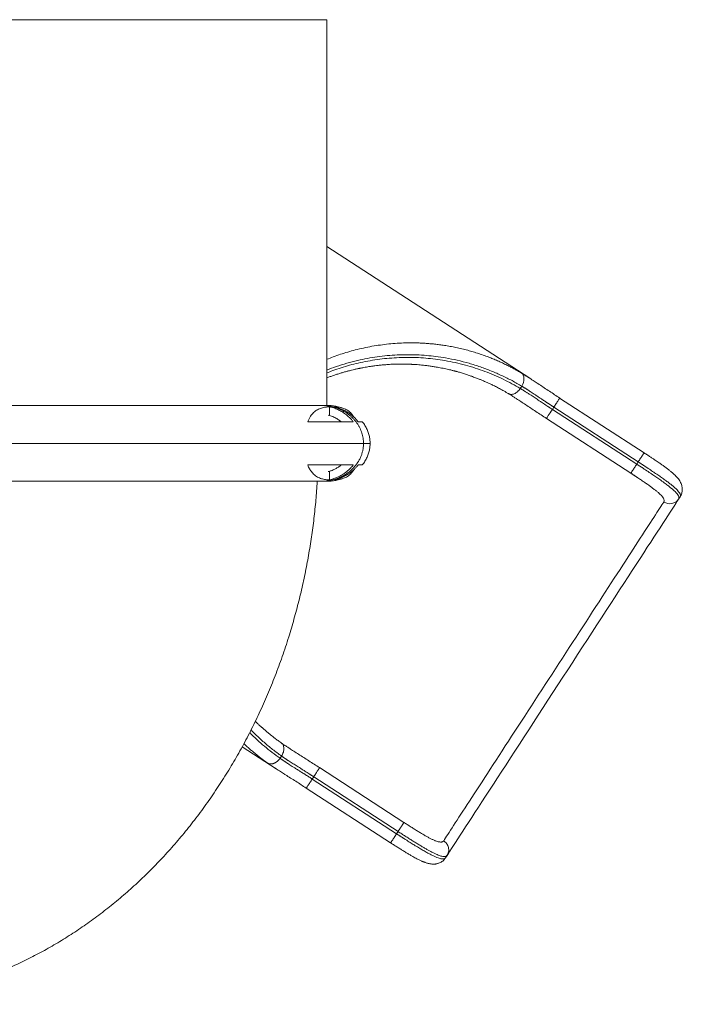
# Model space of a CAD drawing. Units: millimetres. Extents: x -5207 to 6274, y -5084 to 6014.
# Drawn here: x 4134 to 5357, y -3863 to -2045 of the extents above; entities that cross this region are included whole.
import ezdxf

# ---------------------------------------------------------------- set-up
doc = ezdxf.new("R2010")
doc.units = ezdxf.units.MM

# ---------------------------------------------------------------- blocks, each defined once
blk = doc.blocks.new('Т912NEW')
at = {"color": 8, "linetype": 'Continuous', "lineweight": 15}
for p, q in [((3920.7, -2044.8), (4310.7, -2044.8)), ((4310.7, -2044.8), (4700.7, -2044.8)), ((4768.6, -2827.3), (3840.7, -2827.3)), ((4780.7, -2827.3), (4768.6, -2827.3))]:
    blk.add_line(p, q, dxfattribs=at)
at = {"color": 7, "linetype": 'Continuous', "lineweight": 15}
for p, q in [((4700.7, -2757.3), (4700.7, -2044.8)), ((5075.5, -2707.1), (4700.7, -2463.7)), ((5060.8, -2721.7), (5058.1, -2725.9)), ((5036, -2735.3), (5036.7, -2735.7)), ((5286.6, -2844.8), (5130.7, -2743.6)), ((4690.7, -2757.3), (3920.7, -2757.3)), ((4700.7, -2757.3), (4690.7, -2757.3)), ((4705.9, -2775.1), (4705.9, -2759.7)), ((5117.2, -2764.6), (5120, -2760.4)), ((5120, -2760.4), (5275.7, -2861.5)), ((5262.1, -2882.5), (5106.4, -2781.4)), ((5273, -2865.7), (5117.2, -2764.6)), ((4749.7, -2787.3), (4665.6, -2787.3)), ((4766.4, -2787.3), (4758.7, -2787.3)), ((5286.6, -2844.8), (5286.5, -2844.9)), ((4665.6, -2867.3), (4749.7, -2867.3)), ((4758.7, -2867.3), (4766.4, -2867.3)), ((5275.7, -2861.5), (5273, -2865.7)), ((4705.9, -2894.9), (4705.9, -2879.6)), ((3920.7, -2897.3), (4690.7, -2897.3)), ((4690.7, -2897.3), (4700.7, -2897.3)), ((5350.3, -2930.3), (5353.1, -2926)), ((5353.9, -2924.4), (5353.1, -2926)), ((4616.8, -3380.8), (4617.5, -3381.3)), ((4544.7, -3387.8), (4607.1, -3428.4)), ((4617.2, -3404.8), (4614.5, -3409)), ((4687.5, -3426.3), (4843.2, -3527.5)), ((4673.9, -3447.3), (4676.6, -3443.1)), ((4829.6, -3548.4), (4673.9, -3447.3)), ((4676.6, -3443.1), (4832.4, -3544.2)), ((4662.9, -3464), (4818.7, -3565.2)), ((4832.4, -3544.2), (4829.6, -3548.4)), ((4818.8, -3565.1), (4818.8, -3565.1)), ((4920, -3592.9), (4918.9, -3594.3)), ((4920, -3592.9), (4922.8, -3588.6)), ((4921.5, -3589.8), (4922.8, -3588.6))]:
    blk.add_line(p, q, dxfattribs=at)
at = {"color": 7, "linetype": 'Continuous', "lineweight": 15, "flags": 128}
blk.add_lwpolyline([(4916.6, -3561.4), (4918.2, -3558.9), (4920.1, -3556), (4922.1, -3552.9), (4924.3, -3549.5), (4926.7, -3545.8), (4929.3, -3541.8), (4932.1, -3537.6), (4935, -3533.1), (4938.1, -3528.3), (4941.4, -3523.3), (4944.8, -3518), (4948.4, -3512.5), (4952.1, -3506.7), (4956, -3500.7), (4960.1, -3494.4), (4964.3, -3488), (4968.6, -3481.3), (4973.1, -3474.4), (4977.7, -3467.3), (4982.5, -3460), (4987.4, -3452.4), (4992.3, -3444.7), (4997.5, -3436.9), (5002.7, -3428.8), (5008, -3420.6), (5013.5, -3412.2), (5019, -3403.7), (5024.6, -3395), (5030.4, -3386.2), (5036.2, -3377.3), (5042, -3368.2), (5048, -3359.1), (5054, -3349.8), (5060.1, -3340.4), (5066.2, -3331), (5072.4, -3321.5), (5078.6, -3311.9), (5084.9, -3302.2), (5091.2, -3292.5), (5097.5, -3282.8), (5103.9, -3273), (5110.2, -3263.3), (5116.6, -3253.5), (5122.9, -3243.6), (5129.3, -3233.8), (5135.7, -3224.1), (5142, -3214.3), (5148.3, -3204.6), (5154.6, -3194.9), (5160.9, -3185.2), (5167.1, -3175.6), (5173.3, -3166.1), (5179.4, -3156.7), (5185.5, -3147.3), (5191.5, -3138), (5197.5, -3128.9), (5203.4, -3119.8), (5209.2, -3110.9), (5214.9, -3102.1), (5220.5, -3093.4), (5226, -3084.9), (5231.5, -3076.5), (5236.8, -3068.3), (5242.1, -3060.2), (5247.2, -3052.4), (5252.2, -3044.7), (5257, -3037.2), (5261.8, -3029.8), (5266.4, -3022.7), (5270.9, -3015.8), (5275.2, -3009.1), (5279.4, -3002.7), (5283.5, -2996.4), (5287.4, -2990.4), (5291.1, -2984.6), (5294.7, -2979.1), (5298.2, -2973.8), (5301.4, -2968.8), (5304.5, -2964), (5307.5, -2959.5), (5310.2, -2955.3), (5312.8, -2951.3), (5315.2, -2947.6), (5317.4, -2944.2), (5319.4, -2941.1), (5321.3, -2938.2), (5323, -2935.7)], dxfattribs=at)
at = {"color": 8, "linetype": 'Continuous', "lineweight": 15}
for points, knots in [([(4700.7, -2672.1), (4704.8, -2670.6), (4713.2, -2667.2), (4726.2, -2662.7), (4739.7, -2658.5), (4753.9, -2654.6), (4768.7, -2651.1), (4784.2, -2648), (4799.7, -2645.6), (4815.2, -2643.7), (4830.7, -2642.4), (4844.1, -2641.8), (4855.2, -2641.7), (4864.3, -2641.8), (4873.4, -2642), (4882.3, -2642.5), (4891.2, -2643.2), (4900, -2644), (4909, -2645.1), (4918.5, -2646.4), (4928.6, -2648.1), (4939.4, -2650.3), (4950.2, -2652.7), (4960.8, -2655.4), (4971.1, -2658.3), (4981.5, -2661.5), (4991.6, -2665), (5001, -2668.5), (5009.8, -2672.1), (5018.4, -2675.8), (5026.9, -2679.7), (5034.6, -2683.4), (5041.3, -2686.9), (5047.4, -2690.2), (5053.6, -2693.6), (5057.7, -2696), (5059.8, -2697.3)], [0, 0, 0, 0, 0.030498, 0.063908, 0.098017, 0.132834, 0.17145, 0.211042, 0.251051, 0.2909, 0.33183, 0.37233, 0.396247, 0.420578, 0.445325, 0.469501, 0.493309, 0.517582, 0.542321, 0.567528, 0.59738, 0.628112, 0.659723, 0.69059, 0.720322, 0.751149, 0.78307, 0.811729, 0.83756, 0.864589, 0.892816, 0.918109, 0.938971, 0.958616, 0.978338, 1, 1, 1, 1]), ([(4700.7, -2691.9), (4706.5, -2689.7), (4718.8, -2685), (4737.8, -2679.2), (4757.1, -2674.2), (4775.9, -2670.3), (4794.2, -2667.3), (4812.5, -2665.2), (4830.8, -2663.9), (4849, -2663.5), (4867.1, -2663.8), (4884.8, -2664.9), (4902.4, -2666.8), (4921.5, -2669.6), (4941.9, -2673.7), (4963.4, -2679.3), (4984.4, -2685.9), (5004.6, -2693.5), (5024.1, -2702), (5042.9, -2711.3), (5054.8, -2718.3), (5060.8, -2721.7)], [0, 0, 0, 0, 0.043477, 0.093222, 0.143842, 0.189937, 0.236708, 0.283983, 0.331819, 0.380043, 0.427717, 0.475754, 0.523732, 0.57217, 0.634443, 0.696946, 0.758798, 0.820218, 0.881055, 0.940704, 1, 1, 1, 1]), ([(5058.1, -2725.9), (5052.9, -2722.9), (5042.6, -2717), (5026.5, -2708.8), (5009.9, -2701.2), (4992.7, -2694.3), (4974.9, -2688.1), (4956.6, -2682.6), (4937.9, -2678), (4919.4, -2674.4), (4901.3, -2671.7), (4883.6, -2669.8), (4865.8, -2668.7), (4847.8, -2668.5), (4829.8, -2669), (4811.9, -2670.3), (4794.1, -2672.4), (4776.4, -2675.3), (4759.4, -2678.8), (4743, -2682.9), (4727.4, -2687.6), (4713.3, -2692.3), (4704.5, -2695.8), (4700.7, -2697.3)], [0, 0, 0, 0, 0.051664, 0.103235, 0.156312, 0.209184, 0.263282, 0.317052, 0.371723, 0.425938, 0.47503, 0.523649, 0.572342, 0.620629, 0.668627, 0.715357, 0.761561, 0.807269, 0.852331, 0.892719, 0.932534, 0.971721, 1, 1, 1, 1]), ([(5059.8, -2697.3), (5062.3, -2698.7), (5067.1, -2701.7), (5072.5, -2705.1), (5075.4, -2707.1), (5075.5, -2707.1)], [0, 0, 0, 0, 0.490821, 0.981674, 1, 1, 1, 1]), ([(5036.7, -2735.7), (5037.1, -2735.9), (5038.3, -2736.5), (5040.7, -2736.9), (5043.7, -2736.8), (5046.9, -2735.9), (5050, -2734.2), (5053, -2732), (5055.8, -2729.2), (5057.3, -2727), (5058.1, -2725.9)], [0, 0, 0, 0, 0.058251, 0.192948, 0.32755, 0.461824, 0.596101, 0.730706, 0.865411, 1, 1, 1, 1]), ([(5106.4, -2781.4), (5103.1, -2779.2), (5096.5, -2774.9), (5086.8, -2768.5), (5077.2, -2762.2), (5068, -2756), (5059.2, -2750.2), (5053.7, -2746.6), (5051, -2744.9)], [0, 0, 0, 0, 0.168469, 0.336858, 0.505122, 0.672784, 0.8398, 1, 1, 1, 1]), ([(5120, -2760.4), (5120.7, -2759.3), (5122.2, -2757), (5124.3, -2753.7), (5126.2, -2750.8), (5127.9, -2748.2), (5129.3, -2746.1), (5130.2, -2744.6), (5130.8, -2743.7), (5130.8, -2743.7), (5130.8, -2743.7)], [0, 0, 0, 0, 0.12897, 0.25794, 0.386909, 0.515877, 0.644846, 0.773815, 0.902784, 1, 1, 1, 1]), ([(5286.5, -2844.9), (5286.5, -2844.9), (5286.5, -2844.9), (5286, -2845.7), (5285, -2847.2), (5283.6, -2849.3), (5282, -2851.9), (5280, -2854.9), (5277.9, -2858.1), (5276.4, -2860.4), (5275.7, -2861.5)], [0, 0, 0, 0, 0.058718, 0.193188, 0.327657, 0.462127, 0.596595, 0.731064, 0.865534, 1, 1, 1, 1]), ([(4614.5, -3409), (4609.6, -3405.4), (4599.8, -3398.4), (4585.6, -3386.9), (4571.8, -3374.7), (4562.9, -3365.9), (4558.5, -3361.6)], [0, 0, 0, 0, 0.247244, 0.494046, 0.748058, 1, 1, 1, 1]), ([(4561, -3356.7), (4563.8, -3359.6), (4571.5, -3367.6), (4584.8, -3379.5), (4600.7, -3392.8), (4611.7, -3400.8), (4617.2, -3404.8)], [0, 0, 0, 0, 0.160951, 0.444875, 0.723261, 1, 1, 1, 1]), ([(4591.7, -3418), (4589.9, -3416.7), (4586.2, -3414.1), (4581.1, -3410.2), (4576, -3406.3), (4571, -3402.3), (4565.9, -3398.1), (4560.7, -3393.7), (4555, -3388.6), (4550.6, -3384.7), (4548.1, -3382.2), (4547.8, -3381.9)], [0, 0, 0, 0, 0.122362, 0.23462, 0.341937, 0.461081, 0.574219, 0.690483, 0.814898, 0.979678, 1, 1, 1, 1]), ([(4617.5, -3381.3), (4617.8, -3381.5), (4618.9, -3382.4), (4620.2, -3384.4), (4621.3, -3387.2), (4621.8, -3390.5), (4621.6, -3394.1), (4620.7, -3397.7), (4619.3, -3401.4), (4617.9, -3403.6), (4617.2, -3404.8)], [0, 0, 0, 0, 0.0582538, 0.1929514, 0.3275514, 0.4618247, 0.5961017, 0.7307064, 0.8654119, 1, 1, 1, 1]), ([(4631.7, -3390.6), (4634.3, -3392.4), (4639.8, -3395.9), (4648.8, -3401.6), (4658.1, -3407.5), (4667.8, -3413.7), (4677.6, -3419.9), (4684.2, -3424.2), (4687.5, -3426.3)], [0, 0, 0, 0, 0.16018, 0.327217, 0.494862, 0.663143, 0.831522, 1, 1, 1, 1]), ([(4591.7, -3418), (4594.1, -3419.6), (4598.8, -3422.9), (4604.1, -3426.4), (4607, -3428.3), (4607.1, -3428.4)], [0, 0, 0, 0, 0.4908214, 0.9816739, 1, 1, 1, 1]), ([(4673.9, -3447.3), (4673.2, -3448.4), (4671.7, -3450.7), (4669.6, -3453.9), (4667.6, -3456.9), (4666, -3459.5), (4664.6, -3461.6), (4663.6, -3463.1), (4663.1, -3464), (4663.1, -3464), (4663, -3464)], [0, 0, 0, 0, 0.128909, 0.25782, 0.386731, 0.515641, 0.644554, 0.773464, 0.902375, 1, 1, 1, 1]), ([(4832.4, -3544.2), (4834.6, -3545.7), (4839.1, -3548.6), (4845.8, -3552.9), (4852.4, -3557.1), (4858.8, -3561.1), (4865.1, -3565.1), (4871.2, -3568.8), (4877.1, -3572.4), (4882.8, -3575.7), (4888.1, -3578.7), (4893.6, -3581.7), (4899.1, -3584.5), (4904.4, -3587), (4909.1, -3588.9), (4913.2, -3590.1), (4916.6, -3590.7), (4919.3, -3590.7), (4921, -3590.3), (4921.5, -3589.8), (4921.5, -3589.8)], [0, 0, 0, 0, 0.0542415, 0.1070717, 0.1612219, 0.2152073, 0.2658023, 0.3210027, 0.373516, 0.4263849, 0.4800354, 0.5315753, 0.5988776, 0.6643892, 0.7311662, 0.7967454, 0.8624493, 0.9282101, 0.9929373, 1, 1, 1, 1]), ([(4829.6, -3548.4), (4828.9, -3549.6), (4827.4, -3551.8), (4825.3, -3555.1), (4823.4, -3558.1), (4821.7, -3560.7), (4820.3, -3562.8), (4819.4, -3564.2), (4818.8, -3565), (4818.8, -3565.1), (4818.8, -3565.1)], [0, 0, 0, 0, 0.134471, 0.268948, 0.403425, 0.537901, 0.672378, 0.806857, 0.941334, 1, 1, 1, 1]), ([(4916.6, -3561.4), (4917.6, -3562.2), (4919.7, -3563.8), (4922.3, -3566.8), (4924.2, -3570.2), (4925.5, -3573.9), (4926, -3577.7), (4925.7, -3581.6), (4924.9, -3584.7), (4923.9, -3586.4), (4923.6, -3587)], [0, 0, 0, 0, 0.132653, 0.265305, 0.397959, 0.530615, 0.663262, 0.79592, 0.928573, 1, 1, 1, 1])]:
    blk.add_open_spline(points, degree=3, knots=knots, dxfattribs=at)
at = {"color": 7, "linetype": 'Continuous', "lineweight": 15}
for points, knots in [([(4700.7, -2706.5), (4702.8, -2705.7), (4706.9, -2704), (4713.2, -2701.9), (4719.6, -2699.7), (4725.9, -2697.8), (4732, -2695.9), (4738.1, -2694.3), (4743.9, -2692.8), (4748.8, -2691.5), (4752.8, -2690.6), (4755.9, -2689.9), (4758.3, -2689.4), (4760.3, -2689), (4762.2, -2688.6), (4764.5, -2688.1), (4767.7, -2687.5), (4771.9, -2686.7), (4777.2, -2685.9), (4783.1, -2684.9), (4789.3, -2684.1), (4796, -2683.3), (4802.8, -2682.6), (4809.8, -2682), (4816.1, -2681.5), (4821.8, -2681.2), (4827.1, -2681), (4832.5, -2680.9), (4838.1, -2680.9), (4843.8, -2680.9), (4848.7, -2681), (4852.4, -2681.1), (4854.7, -2681.2), (4856.5, -2681.3), (4858.2, -2681.4), (4860.5, -2681.5), (4863.8, -2681.7), (4868.2, -2682), (4874.3, -2682.5), (4881.5, -2683.3), (4889.5, -2684.2), (4897.3, -2685.4), (4904.2, -2686.5), (4910.2, -2687.6), (4915.4, -2688.7), (4920.5, -2689.7), (4925.2, -2690.8), (4929.1, -2691.7), (4932.3, -2692.5), (4934.6, -2693.1), (4936.5, -2693.6), (4938.1, -2694), (4939.6, -2694.4), (4941.5, -2695), (4944.2, -2695.7), (4947.5, -2696.7), (4951.3, -2697.8), (4956.2, -2699.4), (4961.9, -2701.2), (4968.6, -2703.6), (4975.3, -2706), (4980.7, -2708.1), (4984.6, -2709.7), (4987.3, -2710.9), (4990.5, -2712.2), (4994.5, -2714), (4999.5, -2716.2), (5005.5, -2719), (5012.3, -2722.3), (5019.8, -2726.2), (5028.1, -2730.7), (5033.7, -2734), (5036.7, -2735.8)], [0, 0, 0, 0, 0.016152, 0.033554, 0.050681, 0.067522, 0.084072, 0.100322, 0.116265, 0.130867, 0.140616, 0.14883, 0.155497, 0.160603, 0.164907, 0.171064, 0.179317, 0.191039, 0.205429, 0.222468, 0.239944, 0.256683, 0.277464, 0.296926, 0.315046, 0.330069, 0.344718, 0.35993, 0.375715, 0.392078, 0.408524, 0.417465, 0.424226, 0.428798, 0.432872, 0.438617, 0.44869, 0.461674, 0.477592, 0.501793, 0.525612, 0.548888, 0.571608, 0.587741, 0.603571, 0.619092, 0.634021, 0.64698, 0.655644, 0.662967, 0.668944, 0.673571, 0.677445, 0.683362, 0.691682, 0.702413, 0.714974, 0.727188, 0.749571, 0.769804, 0.793192, 0.815051, 0.823222, 0.831798, 0.842253, 0.854649, 0.871943, 0.892002, 0.914833, 0.940441, 0.96883, 1, 1, 1, 1]), ([(5060.8, -2721.7), (5063.5, -2717.3), (5066.4, -2707), (5062.8, -2699.4), (5059.8, -2697.3), (5059.8, -2697.3), (5059.8, -2697.3), (5059.8, -2697.3)], [0.0001593, 0.0001593, 0.0001593, 0.0001593, 0.5, 1, 1, 1, 1.0000043, 1.0000043, 1.0000043, 1.0000043]), ([(5075.5, -2707.1), (5078.2, -2708.9), (5083.3, -2712.2), (5088.8, -2715.8), (5091.3, -2717.5)], [0, 0, 0, 0, 0.528242, 1, 1, 1, 1]), ([(5117.2, -2764.6), (5117, -2764.4), (5116.4, -2764.1), (5115.6, -2763.6), (5114.9, -2763.1), (5114.1, -2762.6), (5113.4, -2762.1), (5112.7, -2761.7), (5112.1, -2761.2), (5111.4, -2760.8), (5110.8, -2760.4), (5110.2, -2760), (5109.6, -2759.6), (5107.9, -2758.5), (5105, -2756.6), (5101, -2753.9), (5097, -2751.3), (5093.1, -2748.6), (5089.1, -2746), (5085.3, -2743.5), (5081.6, -2741), (5078.5, -2738.9), (5074.9, -2736.5), (5071.8, -2734.5), (5068.8, -2732.5), (5066.8, -2731.3), (5065, -2730.1), (5063.3, -2729.1), (5061.8, -2728.1), (5060.4, -2727.3), (5059.2, -2726.6), (5058.4, -2726.1), (5058.1, -2725.9)], [0, 0, 0, 0, 0.012365, 0.02437, 0.036014, 0.047299, 0.058224, 0.068789, 0.078994, 0.08884, 0.098326, 0.107452, 0.11622, 0.124631, 0.187222, 0.249907, 0.309631, 0.375251, 0.437734, 0.500007, 0.562268, 0.624692, 0.661209, 0.749952, 0.789936, 0.827431, 0.862427, 0.894924, 0.924923, 0.952431, 0.977455, 1, 1, 1, 1]), ([(5120, -2760.4), (5119.7, -2760.2), (5119.1, -2759.8), (5118.3, -2759.3), (5117.4, -2758.7), (5116.5, -2758.2), (5115.6, -2757.6), (5114.7, -2757), (5113.9, -2756.4), (5113, -2755.8), (5112.1, -2755.2), (5111.1, -2754.6), (5110.2, -2754), (5109.3, -2753.4), (5108.4, -2752.8), (5107.4, -2752.2), (5106.5, -2751.6), (5105.6, -2750.9), (5104.6, -2750.3), (5103.6, -2749.6), (5101.9, -2748.5), (5098.8, -2746.5), (5094, -2743.2), (5088.7, -2739.7), (5083.8, -2736.4), (5080, -2733.9), (5076.6, -2731.7), (5074.1, -2730), (5072.2, -2728.8), (5070.7, -2727.8), (5069.3, -2727), (5068, -2726.1), (5066.7, -2725.3), (5065.4, -2724.5), (5064.2, -2723.8), (5063, -2723), (5061.9, -2722.4), (5061.1, -2721.9), (5060.8, -2721.7)], [0, 0, 0, 0, 0.012962, 0.026032, 0.03921, 0.052497, 0.065893, 0.079397, 0.09301, 0.106732, 0.120562, 0.1345, 0.148547, 0.162703, 0.176967, 0.19134, 0.205821, 0.220411, 0.23511, 0.249917, 0.268423, 0.316278, 0.393476, 0.500007, 0.573055, 0.639062, 0.698027, 0.749952, 0.777334, 0.804188, 0.830512, 0.856308, 0.881576, 0.906316, 0.930528, 0.954212, 0.97737, 1, 1, 1, 1]), ([(5130.9, -2743.6), (5127.7, -2741.6), (5121.3, -2737.4), (5111.7, -2731.1), (5102.2, -2724.8), (5095.4, -2720.2), (5092, -2718), (5091.5, -2717.6)], [0, 0, 0, 0, 0.2302448, 0.4727955, 0.716259, 0.9596857, 1, 1, 1, 1]), ([(5035.9, -2735.4), (5037, -2736), (5039.2, -2737.3), (5042.4, -2739.4), (5044.7, -2740.8), (5045.6, -2741.4)], [0, 0, 0, 0, 0.343294, 0.72413, 1, 1, 1, 1]), ([(5051, -2744.9), (5050.9, -2744.8), (5049, -2743.5), (5047.3, -2742.4), (5045.6, -2741.4)], [0, 0, 0, 0, 0.056093, 1, 1, 1, 1]), ([(4665.6, -2787.3), (4666.4, -2785.4), (4668.1, -2781.6), (4670.8, -2777.3), (4673.6, -2773.5), (4676.7, -2770.3), (4680, -2767.4), (4683.7, -2765.1), (4687.3, -2763.4), (4692.3, -2761.6), (4698.4, -2760.3), (4703.4, -2759.9), (4705.9, -2759.7)], [0, 0, 0, 0, 0.069245, 0.138537, 0.209383, 0.280246, 0.369624, 0.459074, 0.548574, 0.63802, 0.819, 1, 1, 1, 1]), ([(4768.6, -2827.3), (4768.6, -2825.7), (4768.5, -2822.5), (4767.9, -2817.7), (4767, -2813), (4765.7, -2808.1), (4764, -2803.4), (4761.8, -2798.7), (4759.3, -2794.1), (4756.4, -2789.7), (4753.2, -2785.4), (4749.5, -2781.3), (4745.5, -2777.5), (4741.1, -2773.9), (4736.4, -2770.5), (4731.2, -2767.4), (4725.7, -2764.7), (4719.6, -2762.3), (4713, -2760.2), (4705.7, -2758.5), (4698.3, -2757.5), (4693.2, -2757.4), (4690.7, -2757.3)], [0, 0, 0, 0, 0.040636, 0.081272, 0.122928, 0.164586, 0.208192, 0.2518, 0.296524, 0.341249, 0.38781, 0.434373, 0.482027, 0.529683, 0.581595, 0.63351, 0.686621, 0.739735, 0.80384, 0.867947, 0.933973, 1, 1, 1, 1]), ([(4729, -2761.9), (4728, -2761.6), (4724.2, -2760.2), (4717.5, -2758.8), (4709.1, -2757.5), (4703.5, -2757.4), (4700.7, -2757.3)], [0, 0, 0, 0, 0.110532, 0.415786, 0.712956, 1, 1, 1, 1]), ([(4705.9, -2759.7), (4708.4, -2760.4), (4713.6, -2761.8), (4721.1, -2764.8), (4728.4, -2768.6), (4735.9, -2773.5), (4741.8, -2778.6), (4746.5, -2783.4), (4748.6, -2786), (4749.7, -2787.3)], [0, 0, 0, 0, 0.152358, 0.304703, 0.463055, 0.621384, 0.8089, 0.904452, 1, 1, 1, 1]), ([(4714.9, -2759.7), (4717.4, -2759.9), (4722.3, -2760.3), (4728.4, -2761.6), (4733.3, -2763.3), (4737, -2765.1), (4740.7, -2767.4), (4744, -2770.2), (4747.1, -2773.5), (4749.2, -2776.2), (4750.4, -2778.2), (4750.7, -2778.7)], [0, 0, 0, 0, 0.203038, 0.406055, 0.508334, 0.610676, 0.712959, 0.815159, 0.894099, 0.973022, 1, 1, 1, 1]), ([(4758.7, -2787.3), (4757.4, -2785.7), (4754.7, -2782.5), (4750.2, -2778), (4745.2, -2773.9), (4739.9, -2770.2), (4734.1, -2766.8), (4728, -2763.9), (4721.6, -2761.5), (4717.1, -2760.3), (4714.9, -2759.7)], [0, 0, 0, 0, 0.118578, 0.237168, 0.359359, 0.481559, 0.609413, 0.737275, 0.868634, 1, 1, 1, 1]), ([(4703.6, -2775.2), (4705, -2775.6), (4709.1, -2776.7), (4715.5, -2779.5), (4722, -2783.2), (4725.7, -2786.1), (4727.2, -2787.3)], [0, 0, 0, 0, 0.16798, 0.475008, 0.78311, 1, 1, 1, 1]), ([(5106.4, -2781.3), (5106.4, -2781.3), (5106.4, -2781.3), (5106.4, -2781.3), (5106.5, -2781.1), (5109, -2777.3), (5114.5, -2768.9), (5117.2, -2764.6)], [-0.000257, -0.000257, -0.000257, -0.000257, 0, 0, 0, 0.5, 0.999827, 0.999827, 0.999827, 0.999827]), ([(4780.7, -2827.3), (4780.7, -2824.9), (4780.5, -2820), (4779.1, -2812.6), (4776.8, -2805.1), (4773.4, -2797.8), (4769.9, -2791.8), (4767.2, -2788.5), (4766.3, -2787.4)], [0, 0, 0, 0, 0.166486, 0.340092, 0.52057, 0.707732, 0.901171, 1, 1, 1, 1]), ([(4690.7, -2897.3), (4693.5, -2897.3), (4699.1, -2897.1), (4707.6, -2895.8), (4716.1, -2893.7), (4723.9, -2890.8), (4730.9, -2887.4), (4737.2, -2883.6), (4743.3, -2879.2), (4748.6, -2874.3), (4753.3, -2869.1), (4757.3, -2863.8), (4760.9, -2858), (4763.7, -2852.1), (4765.7, -2846.4), (4767.2, -2840.8), (4768.2, -2835), (4768.6, -2830.4), (4768.6, -2827.9), (4768.6, -2827.3)], [0, 0, 0, 0, 0.073617, 0.147232, 0.223789, 0.300339, 0.363412, 0.426479, 0.491827, 0.557165, 0.613604, 0.670036, 0.728678, 0.787312, 0.836033, 0.884752, 0.935212, 0.985673, 1, 1, 1, 1]), ([(4766.3, -2867.3), (4767.2, -2866.2), (4769.9, -2862.9), (4773.4, -2856.9), (4776.8, -2849.5), (4779.1, -2842.1), (4780.4, -2834.7), (4780.9, -2829.7), (4780.7, -2827.3), (4780.7, -2827.3)], [0, 0, 0, 0, 0.1000591, 0.2931364, 0.4799509, 0.6600922, 0.8333733, 0.9997742, 1, 1, 1, 1]), ([(5354, -2924.5), (5354.5, -2923.4), (5355.6, -2921.3), (5356.5, -2918), (5357, -2914.9), (5357.1, -2912), (5356.9, -2909.4), (5356.4, -2906.3), (5355.5, -2902.9), (5354.1, -2899.7), (5352.2, -2896.3), (5349.9, -2893), (5346.9, -2889.5), (5343.7, -2886.2), (5340.1, -2882.9), (5336.1, -2879.4), (5331.6, -2875.8), (5326.8, -2872.2), (5322.7, -2869.2), (5319.4, -2866.8), (5316.9, -2865.1), (5314, -2863.1), (5310.7, -2860.8), (5306.9, -2858.2), (5302.7, -2855.4), (5297.9, -2852.2), (5292.4, -2848.6), (5288.6, -2846.1), (5286.6, -2844.8)], [0, 0, 0, 0, 0.039679, 0.075279, 0.106639, 0.133691, 0.156448, 0.175423, 0.211967, 0.248716, 0.283737, 0.333084, 0.380847, 0.429665, 0.480748, 0.534302, 0.588063, 0.641649, 0.692015, 0.71545, 0.73774, 0.763303, 0.796114, 0.827629, 0.863861, 0.904753, 0.950192, 1, 1, 1, 1]), ([(4705.9, -2894.9), (4703.4, -2894.8), (4698.5, -2894.4), (4692.4, -2893.1), (4687.5, -2891.3), (4683.8, -2889.6), (4680.1, -2887.3), (4676.7, -2884.4), (4673.7, -2881.2), (4671.2, -2878), (4669.1, -2874.6), (4667.3, -2871.3), (4666.2, -2868.7), (4665.6, -2867.3)], [0, 0, 0, 0, 0.179097, 0.358171, 0.44839, 0.538663, 0.628885, 0.719033, 0.788664, 0.85828, 0.905523, 0.952792, 1, 1, 1, 1]), ([(4727.2, -2867.3), (4726.8, -2867.7), (4724.8, -2869.5), (4720.9, -2872.1), (4715.3, -2875.2), (4709.5, -2877.8), (4705.4, -2879), (4703.6, -2879.5)], [0, 0, 0, 0, 0.066838, 0.294688, 0.522057, 0.784522, 1, 1, 1, 1]), ([(4749.7, -2867.3), (4748.3, -2869), (4745.7, -2872.2), (4741.1, -2876.7), (4736.2, -2880.8), (4730.8, -2884.5), (4725.1, -2887.9), (4718.9, -2890.7), (4712.5, -2893.2), (4708.1, -2894.4), (4705.9, -2894.9)], [0, 0, 0, 0, 0.118642, 0.2372962, 0.3595561, 0.4818255, 0.6096171, 0.7374149, 0.8687047, 1, 1, 1, 1]), ([(4714.9, -2894.9), (4717.5, -2894.3), (4722.6, -2892.9), (4730.2, -2889.8), (4737.5, -2886), (4744.9, -2881.1), (4750.8, -2876.1), (4755.5, -2871.3), (4757.6, -2868.7), (4758.7, -2867.3)], [0, 0, 0, 0, 0.152358, 0.304704, 0.463055, 0.621384, 0.8089, 0.904453, 1, 1, 1, 1]), ([(5350.3, -2930.3), (5351.2, -2928.8), (5351.2, -2926.9), (5348.9, -2922.2), (5346.7, -2919.5), (5341.7, -2914.5), (5339.4, -2912.5), (5335.2, -2908.9), (5333.4, -2907.5), (5329.7, -2904.6), (5327.7, -2903.1), (5323, -2899.6), (5320.3, -2897.6), (5312.7, -2892.2), (5307.8, -2888.8), (5296.9, -2881.5), (5290.8, -2877.4), (5280.8, -2870.8), (5276.9, -2868.3), (5273, -2865.7)], [0, 0, 0, 0, 21.28729, 21.28729, 41.929511, 41.929511, 54.830899, 54.830899, 62.894267, 62.894267, 70.957635, 70.957635, 80.940313, 80.940313, 96.912597, 96.912597, 114.668225, 114.668225, 125.788534, 125.788534, 125.788534, 125.788534]), ([(5353.1, -2926), (5353.1, -2925.9), (5353.2, -2925.8), (5353.3, -2925.6), (5353.4, -2925.4), (5353.5, -2925.2), (5353.5, -2925.1), (5353.6, -2924.9), (5353.6, -2924.7), (5353.7, -2924.5), (5353.7, -2924.2), (5353.7, -2924), (5353.7, -2923.8), (5353.7, -2923.6), (5353.7, -2923.4), (5353.7, -2923.2), (5353.7, -2922.9), (5353.6, -2922.7), (5353.6, -2922.5), (5353.5, -2922.2), (5353.4, -2921.7), (5353.1, -2920.8), (5352.4, -2919.5), (5351.5, -2918.1), (5350, -2916.1), (5347.7, -2913.4), (5344, -2909.9), (5339.6, -2906), (5334.5, -2901.9), (5328.7, -2897.5), (5322.3, -2892.9), (5315.3, -2887.9), (5309.3, -2883.8), (5304.2, -2880.3), (5300.4, -2877.8), (5296.3, -2875.1), (5293.1, -2872.9), (5290.7, -2871.4), (5289.3, -2870.4), (5287.8, -2869.5), (5286.3, -2868.5), (5284.9, -2867.5), (5283.4, -2866.5), (5281.9, -2865.5), (5280.3, -2864.6), (5278.8, -2863.6), (5277.3, -2862.5), (5276.2, -2861.9), (5275.7, -2861.5)], [0, 0, 0, 0, 0.00668, 0.013344, 0.019992, 0.026624, 0.033241, 0.039842, 0.046427, 0.052996, 0.059549, 0.066087, 0.072609, 0.079116, 0.085606, 0.092082, 0.098541, 0.104985, 0.111413, 0.117826, 0.124224, 0.155333, 0.186454, 0.21759, 0.248743, 0.310763, 0.373675, 0.435321, 0.49883, 0.559729, 0.624027, 0.684684, 0.749316, 0.778991, 0.809768, 0.84165, 0.874634, 0.885659, 0.896759, 0.907932, 0.919181, 0.930503, 0.9419, 0.953371, 0.964917, 0.976537, 0.988231, 1, 1, 1, 1]), ([(4750.8, -2875.9), (4750.5, -2876.4), (4749.3, -2878.4), (4747.1, -2881.1), (4744.1, -2884.4), (4740.7, -2887.2), (4737.1, -2889.6), (4733.4, -2891.3), (4728.5, -2893), (4722.3, -2894.4), (4717.4, -2894.8), (4714.9, -2894.9)], [0, 0, 0, 0, 0.024765, 0.105148, 0.185551, 0.28669, 0.38791, 0.489187, 0.590403, 0.795189, 1, 1, 1, 1]), ([(5323, -2935.7), (5323, -2935.6), (5323.1, -2935.5), (5323.2, -2935.3), (5323.3, -2935.1), (5323.3, -2934.9), (5323.4, -2934.8), (5323.5, -2934.6), (5323.5, -2934.4), (5323.6, -2934.2), (5323.7, -2933.7), (5323.7, -2933), (5323.6, -2931.7), (5322.9, -2929.8), (5321.7, -2927.7), (5320.4, -2925.9), (5318.8, -2924.1), (5316.4, -2921.6), (5313, -2918.4), (5308.9, -2915), (5304.3, -2911.4), (5299.2, -2907.6), (5293.7, -2903.6), (5288.8, -2900.3), (5284.7, -2897.5), (5281.6, -2895.4), (5278.5, -2893.3), (5275.8, -2891.5), (5273.8, -2890.2), (5272.3, -2889.2), (5270.9, -2888.2), (5269.4, -2887.3), (5268, -2886.3), (5266.5, -2885.4), (5265, -2884.4), (5263.6, -2883.4), (5262.6, -2882.8), (5262.1, -2882.5)], [0, 0, 0, 0, 0.006759, 0.013515, 0.020269, 0.027022, 0.033775, 0.040529, 0.047284, 0.054041, 0.060802, 0.091435, 0.121952, 0.18313, 0.244221, 0.274953, 0.305711, 0.36749, 0.429622, 0.491879, 0.554375, 0.61747, 0.680781, 0.744224, 0.775973, 0.807795, 0.83981, 0.871858, 0.886126, 0.900372, 0.914602, 0.928822, 0.943039, 0.957259, 0.971489, 0.985733, 1, 1, 1, 1]), ([(3801.1, -3863.4), (3803.4, -3863.4), (3810.9, -3863.4), (3823.7, -3863.1), (3839.2, -3862.4), (3854.8, -3861.4), (3870.3, -3860.1), (3885.9, -3858.5), (3901.4, -3856.6), (3916.9, -3854.3), (3932.4, -3851.8), (3947.8, -3848.9), (3963.2, -3845.7), (3978.5, -3842.1), (3993.9, -3838.3), (4009.1, -3834.2), (4024.3, -3829.7), (4039.5, -3824.9), (4054.5, -3819.8), (4069.5, -3814.4), (4084.5, -3808.7), (4099.3, -3802.7), (4114.1, -3796.3), (4128.8, -3789.7), (4143.4, -3782.7), (4157.9, -3775.4), (4172.3, -3767.8), (4186.6, -3759.9), (4200.8, -3751.7), (4214.8, -3743.2), (4228.8, -3734.4), (4242.6, -3725.3), (4256.3, -3715.9), (4269.8, -3706.2), (4283.2, -3696.2), (4296.5, -3685.9), (4309.6, -3675.3), (4322.6, -3664.5), (4335.4, -3653.3), (4348.1, -3641.9), (4360.6, -3630.1), (4372.9, -3618.1), (4385, -3605.9), (4397, -3593.3), (4408.7, -3580.5), (4420.3, -3567.4), (4431.7, -3554.1), (4442.9, -3540.5), (4453.9, -3526.7), (4464.6, -3512.6), (4475.2, -3498.2), (4485.5, -3483.6), (4495.6, -3468.8), (4505.5, -3453.8), (4515.2, -3438.5), (4524.6, -3423), (4533.8, -3407.3), (4542.8, -3391.3), (4551.5, -3375.2), (4560, -3358.8), (4568.2, -3342.3), (4576.2, -3325.5), (4583.9, -3308.6), (4591.4, -3291.5), (4598.6, -3274.2), (4605.5, -3256.7), (4612.2, -3239), (4618.6, -3221.2), (4624.7, -3203.2), (4630.4, -3185.6), (4635.6, -3168.5), (4640.3, -3152), (4644.9, -3135.4), (4649.2, -3118.7), (4653.3, -3102), (4657.1, -3085.2), (4660.7, -3068.3), (4664, -3051.3), (4667.1, -3034.4), (4670, -3017.3), (4672.6, -3000.3), (4675, -2983.2), (4677.2, -2966.1), (4679.1, -2949), (4680.7, -2932), (4682.1, -2915), (4683, -2903.5), (4683.3, -2897.6), (4683.3, -2897.3)], [0, 0, 0, 0, 0.005021, 0.01623, 0.027445, 0.038667, 0.049897, 0.061136, 0.072385, 0.083647, 0.09492, 0.106208, 0.11751, 0.128829, 0.140164, 0.151518, 0.16289, 0.174283, 0.185697, 0.197133, 0.208592, 0.220076, 0.231583, 0.243117, 0.254677, 0.266264, 0.277879, 0.289522, 0.301194, 0.312896, 0.324628, 0.33639, 0.348183, 0.360008, 0.371863, 0.38375, 0.395668, 0.407618, 0.4196, 0.431613, 0.443657, 0.455732, 0.467837, 0.479973, 0.492139, 0.504335, 0.51656, 0.528813, 0.541095, 0.553404, 0.56574, 0.578103, 0.590491, 0.602906, 0.615345, 0.627809, 0.640298, 0.65281, 0.665346, 0.677906, 0.69049, 0.703098, 0.71573, 0.728387, 0.74107, 0.753779, 0.766515, 0.779281, 0.792078, 0.804909, 0.816426, 0.827943, 0.839459, 0.850972, 0.862482, 0.873987, 0.885488, 0.896983, 0.908469, 0.919946, 0.93141, 0.942857, 0.954282, 0.965675, 0.977023, 0.988299, 0.999455, 1, 1, 1, 1]), ([(4700.7, -2897.3), (4703.5, -2897.3), (4709.1, -2897.1), (4717.5, -2895.9), (4724.2, -2894.4), (4728, -2893.1), (4729, -2892.7)], [0, 0, 0, 0, 0.286153, 0.582402, 0.886708, 1, 1, 1, 1]), ([(4922.8, -3588.6), (4934.9, -3570), (4962.5, -3527.5), (5039.9, -3408.3), (5087.5, -3334.9), (5185.6, -3184), (5233.2, -3110.6), (5310.6, -2991.4), (5338.2, -2948.9), (5350.3, -2930.3)], [0, 0, 0, 0, 0.25, 0.25, 0.5, 0.5, 0.75, 0.75, 1, 1, 1, 1]), ([(5350.3, -2930.3), (5347.5, -2934.6), (5343, -2937.6), (5332.8, -2939.6), (5327.4, -2938.5), (5323, -2935.7)], [0, 0, 0, 0, 0.5, 0.5, 1, 1, 1, 1]), ([(4617.5, -3381.2), (4615.3, -3379.6), (4611.1, -3376.6), (4605.1, -3372.1), (4599.8, -3368), (4595.2, -3364.3), (4591.2, -3361), (4587.9, -3358.1), (4585.1, -3355.7), (4583, -3353.8), (4581.4, -3352.4), (4580.2, -3351.4), (4579.2, -3350.4), (4578.1, -3349.4), (4576.8, -3348.2), (4575.3, -3346.9), (4573.1, -3344.7), (4570.9, -3342.7), (4569.3, -3341.1), (4568.9, -3340.7)], [0, 0, 0, 0, 0.128866, 0.245834, 0.35091, 0.444106, 0.525441, 0.594935, 0.652612, 0.698492, 0.729654, 0.75155, 0.772569, 0.796996, 0.824828, 0.856063, 0.890693, 0.973634, 1, 1, 1, 1]), ([(4626.3, -3387.1), (4625.4, -3386.5), (4623.1, -3385), (4620, -3382.9), (4617.9, -3381.4), (4616.9, -3380.7)], [0, 0, 0, 0, 0.275982, 0.656754, 1, 1, 1, 1]), ([(4626.3, -3387.1), (4627.9, -3388.2), (4629.6, -3389.3), (4631.6, -3390.6), (4631.7, -3390.6)], [0, 0, 0, 0, 0.9439705, 1, 1, 1, 1]), ([(4614.5, -3409), (4614.4, -3409), (4614.3, -3409.2), (4614.1, -3409.5), (4613.9, -3409.8), (4613.7, -3410.1), (4613.5, -3410.4), (4613.2, -3410.7), (4613, -3411), (4612.7, -3411.3), (4612.5, -3411.6), (4612.2, -3411.9), (4611.9, -3412.2), (4611.6, -3412.5), (4611.3, -3412.9), (4611, -3413.2), (4610.6, -3413.5), (4610.3, -3413.8), (4609.9, -3414.1), (4609.6, -3414.5), (4609.2, -3414.8), (4608.8, -3415.1), (4608.4, -3415.4), (4608, -3415.7), (4607.6, -3416), (4607.2, -3416.3), (4606.7, -3416.6), (4606.3, -3416.9), (4605.8, -3417.1), (4605.3, -3417.4), (4604.8, -3417.6), (4604.3, -3417.9), (4603.8, -3418.1), (4603.3, -3418.3), (4602.8, -3418.5), (4602.3, -3418.7), (4601.7, -3418.9), (4601.2, -3419), (4600.6, -3419.2), (4600.1, -3419.3), (4599.5, -3419.4), (4599, -3419.4), (4598.4, -3419.5), (4597.8, -3419.5), (4597.3, -3419.5), (4596.7, -3419.5), (4596.1, -3419.4), (4595.5, -3419.4), (4595, -3419.3), (4594.4, -3419.1), (4593.9, -3419), (4593.3, -3418.8), (4592.8, -3418.6), (4592.2, -3418.3), (4591.9, -3418.1), (4591.7, -3418)], [0, 0, 0, 0, 0.0107656, 0.021842, 0.0332294, 0.0449282, 0.0569389, 0.0692618, 0.0818972, 0.0948456, 0.108107, 0.1216818, 0.13557, 0.1497718, 0.1642871, 0.1791159, 0.1942577, 0.2097124, 0.2254795, 0.2415584, 0.2579485, 0.274649, 0.2916591, 0.308978, 0.3266047, 0.3445383, 0.3627782, 0.3813234, 0.4001736, 0.4193284, 0.4387879, 0.4585528, 0.478624, 0.4990035, 0.519694, 0.5406984, 0.5620195, 0.583659, 0.6056185, 0.6278989, 0.6505004, 0.6734228, 0.6966654, 0.7202269, 0.7441057, 0.7683, 0.7928078, 0.8176269, 0.8427555, 0.868192, 0.8939355, 0.919986, 0.9463448, 0.9730145, 1, 1, 1, 1]), ([(4614.5, -3409), (4614.7, -3409.1), (4615.1, -3409.4), (4615.6, -3409.8), (4616.2, -3410.2), (4616.8, -3410.6), (4617.5, -3411.1), (4618.1, -3411.5), (4618.8, -3411.9), (4619.4, -3412.4), (4620.1, -3412.9), (4620.8, -3413.3), (4621.6, -3413.8), (4622.3, -3414.3), (4623, -3414.8), (4623.8, -3415.3), (4624.6, -3415.8), (4625.4, -3416.4), (4626.2, -3416.9), (4627.7, -3417.9), (4630, -3419.4), (4633.4, -3421.5), (4637.3, -3424), (4642.3, -3427.2), (4647.6, -3430.5), (4652.5, -3433.6), (4655.6, -3435.6), (4657.7, -3436.9), (4659.2, -3437.9), (4660.9, -3438.9), (4662.6, -3440), (4664.3, -3441.1), (4665.9, -3442.2), (4667.6, -3443.2), (4669.2, -3444.2), (4670.8, -3445.3), (4672.3, -3446.3), (4673.4, -3447), (4673.9, -3447.3)], [0, 0, 0, 0, 0.012507, 0.025176, 0.038009, 0.051004, 0.064162, 0.077482, 0.090966, 0.104613, 0.118422, 0.132395, 0.146531, 0.16083, 0.175292, 0.189917, 0.204706, 0.219658, 0.234773, 0.250051, 0.301971, 0.360936, 0.426945, 0.499999, 0.606533, 0.683731, 0.731584, 0.750086, 0.776659, 0.802881, 0.82875, 0.854269, 0.879436, 0.904252, 0.928716, 0.952829, 0.97659, 1, 1, 1, 1]), ([(4617.2, -3404.8), (4617.4, -3404.9), (4617.8, -3405.2), (4618.4, -3405.6), (4619.1, -3406.1), (4619.8, -3406.6), (4620.5, -3407.1), (4621.3, -3407.7), (4622.2, -3408.2), (4623.1, -3408.9), (4624.1, -3409.5), (4625.1, -3410.2), (4626.2, -3410.9), (4627.3, -3411.7), (4628.5, -3412.4), (4630.5, -3413.7), (4633.2, -3415.5), (4636.8, -3417.8), (4640.5, -3420.1), (4644.3, -3422.5), (4648.2, -3425), (4651.7, -3427.2), (4655.7, -3429.7), (4659.8, -3432.3), (4664.3, -3435.2), (4667.4, -3437.1), (4669.5, -3438.5), (4670.7, -3439.3), (4672, -3440.1), (4673.4, -3441), (4675, -3442), (4676.1, -3442.7), (4676.6, -3443.1)], [0, 0, 0, 0, 0.012582, 0.025972, 0.040172, 0.055182, 0.071004, 0.087638, 0.105086, 0.123349, 0.142429, 0.162324, 0.183035, 0.204561, 0.226901, 0.250051, 0.312675, 0.375244, 0.437704, 0.5, 0.562273, 0.624756, 0.668771, 0.750096, 0.812781, 0.875371, 0.891508, 0.909494, 0.929336, 0.951034, 0.974589, 1, 1, 1, 1]), ([(4607.1, -3428.4), (4609.8, -3430.1), (4614.7, -3433.3), (4620.1, -3436.7), (4622.5, -3438.2)], [0, 0, 0, 0, 0.548454, 1, 1, 1, 1]), ([(4687.5, -3426.3), (4687.5, -3426.4), (4687.4, -3426.5), (4687, -3427.1), (4686.8, -3427.4), (4686.2, -3428.3), (4685.9, -3428.8), (4685.1, -3430.1), (4684.6, -3430.8), (4683.6, -3432.3), (4683.1, -3433.1), (4681.9, -3434.9), (4681.3, -3435.9), (4680, -3437.9), (4679.4, -3438.9), (4678, -3441), (4677.3, -3442), (4676.6, -3443.1)], [0, 0, 0, 0, 0.125, 0.125, 0.25, 0.25, 0.375, 0.375, 0.5, 0.5, 0.625, 0.625, 0.75, 0.75, 0.875, 0.875, 1, 1, 1, 1]), ([(4622.6, -3438.3), (4623.3, -3438.7), (4626.9, -3441), (4633.9, -3445.4), (4643.5, -3451.5), (4653.2, -3457.7), (4659.7, -3462), (4663, -3464.1)], [0, 0, 0, 0, 0.0520366, 0.2895993, 0.527197, 0.7639535, 1, 1, 1, 1]), ([(4843.2, -3527.5), (4843.5, -3527.6), (4844, -3528), (4844.7, -3528.4), (4845.4, -3528.9), (4846.2, -3529.4), (4846.9, -3529.9), (4847.7, -3530.3), (4848.4, -3530.8), (4849.1, -3531.3), (4850.7, -3532.3), (4853.2, -3533.9), (4857.6, -3536.7), (4863, -3540.1), (4868.3, -3543.4), (4872.4, -3545.9), (4876.4, -3548.3), (4881.3, -3551.2), (4886.8, -3554.3), (4891.1, -3556.6), (4894.4, -3558.2), (4896.7, -3559.3), (4898.9, -3560.3), (4901.8, -3561.5), (4905, -3562.6), (4907.8, -3563.3), (4909.8, -3563.6), (4911.2, -3563.7), (4912.4, -3563.7), (4913.5, -3563.5), (4914.5, -3563.2), (4915.1, -3562.8), (4915.6, -3562.5), (4915.9, -3562.3), (4916.1, -3562), (4916.4, -3561.7), (4916.5, -3561.5), (4916.6, -3561.4)], [0, 0, 0, 0, 0.007105, 0.01421, 0.021316, 0.028425, 0.035536, 0.042651, 0.04977, 0.056894, 0.064024, 0.096202, 0.128287, 0.192251, 0.255966, 0.287752, 0.319505, 0.382922, 0.445979, 0.508624, 0.539807, 0.57099, 0.602138, 0.633264, 0.694988, 0.756514, 0.787033, 0.81757, 0.848, 0.878441, 0.90882, 0.939259, 0.951398, 0.963536, 0.97568, 0.987833, 1, 1, 1, 1]), ([(4829.6, -3548.4), (4829.9, -3548.6), (4830.5, -3549), (4831.3, -3549.5), (4832.2, -3550.1), (4833, -3550.6), (4833.9, -3551.2), (4834.7, -3551.7), (4835.6, -3552.3), (4836.4, -3552.8), (4837.2, -3553.3), (4838.1, -3553.9), (4838.9, -3554.4), (4839.7, -3554.9), (4840.5, -3555.5), (4841.4, -3556), (4842.2, -3556.5), (4843, -3557), (4843.8, -3557.5), (4844.6, -3558.1), (4845.4, -3558.6), (4847.4, -3559.8), (4850.4, -3561.8), (4854.5, -3564.4), (4858.4, -3566.8), (4863.6, -3570.1), (4869.9, -3573.9), (4877.2, -3578.3), (4884, -3582.2), (4890.5, -3585.7), (4896.3, -3588.7), (4901.6, -3591.2), (4906.4, -3593.1), (4909.8, -3594.2), (4912.1, -3594.7), (4913.8, -3594.9), (4915.2, -3595), (4916.3, -3594.9), (4917, -3594.8), (4917.4, -3594.7), (4917.8, -3594.6), (4918.2, -3594.4), (4918.6, -3594.2), (4918.9, -3594), (4919.2, -3593.8), (4919.5, -3593.5), (4919.8, -3593.2), (4919.9, -3593), (4920, -3592.9)], [0, 0, 0, 0, 0.006474, 0.012927, 0.019359, 0.02577, 0.032161, 0.038531, 0.044879, 0.051207, 0.057515, 0.063801, 0.070067, 0.076311, 0.082535, 0.088738, 0.094921, 0.101082, 0.107223, 0.113343, 0.119442, 0.12552, 0.158746, 0.190721, 0.221447, 0.250923, 0.315641, 0.376401, 0.440627, 0.501738, 0.565263, 0.627099, 0.690133, 0.752053, 0.783071, 0.814097, 0.845132, 0.876179, 0.888279, 0.900442, 0.912667, 0.924954, 0.937305, 0.949718, 0.962193, 0.974732, 0.987334, 1, 1, 1, 1]), ([(4818.8, -3565.2), (4821, -3566.6), (4825.3, -3569.4), (4831.5, -3573.4), (4837.3, -3577), (4843.2, -3580.7), (4849, -3584.2), (4854.5, -3587.5), (4859.3, -3590.3), (4863.4, -3592.6), (4866.9, -3594.4), (4869.9, -3596), (4872.5, -3597.3), (4874.9, -3598.4), (4876.9, -3599.3), (4878.8, -3600.1), (4880.7, -3600.8), (4882.9, -3601.6), (4885.4, -3602.5), (4888.2, -3603.2), (4891, -3603.8), (4893.6, -3604.2), (4896, -3604.4), (4898, -3604.5), (4899.8, -3604.4), (4901.3, -3604.3), (4902.7, -3604.1), (4904.2, -3603.8), (4905.9, -3603.3), (4908.1, -3602.6), (4910.6, -3601.5), (4913.4, -3599.8), (4916.4, -3597.5), (4918, -3595.4), (4918.9, -3594.3)], [0, 0, 0, 0, 0.054464, 0.106173, 0.154913, 0.200533, 0.256582, 0.307457, 0.353131, 0.393318, 0.42819, 0.45984, 0.488775, 0.514984, 0.538492, 0.558328, 0.579376, 0.602427, 0.632265, 0.661192, 0.693867, 0.723746, 0.749801, 0.770178, 0.787981, 0.803406, 0.816441, 0.829119, 0.844795, 0.865615, 0.891598, 0.922726, 0.958917, 1, 1, 1, 1]), ([(4921.5, -3589.8), (4921.9, -3589.4), (4922.7, -3588.6), (4923.3, -3587.6), (4923.7, -3587.1)], [0, 0, 0, 0, 0.448391, 1, 1, 1, 1])]:
    blk.add_open_spline(points, degree=3, knots=knots, dxfattribs=at)
for points in [[(5273, -2865.7), (5271.6, -2867.9), (5268.8, -2872.1), (5265.3, -2877.6), (5262.8, -2881.4), (5262.2, -2882.4), (5262.1, -2882.5)], [(4843.2, -3527.5), (4843.2, -3527.6), (4842.5, -3528.6), (4840, -3532.4), (4836.5, -3537.8), (4833.7, -3542.1), (4832.4, -3544.2)]]:
    blk.add_open_spline(points, degree=3, dxfattribs=at)

msp = doc.modelspace()

# ---------------------------------------------------------------- block references
msp.add_blockref('Т912NEW', (0, 0))

doc.saveas('drawing.dxf')
